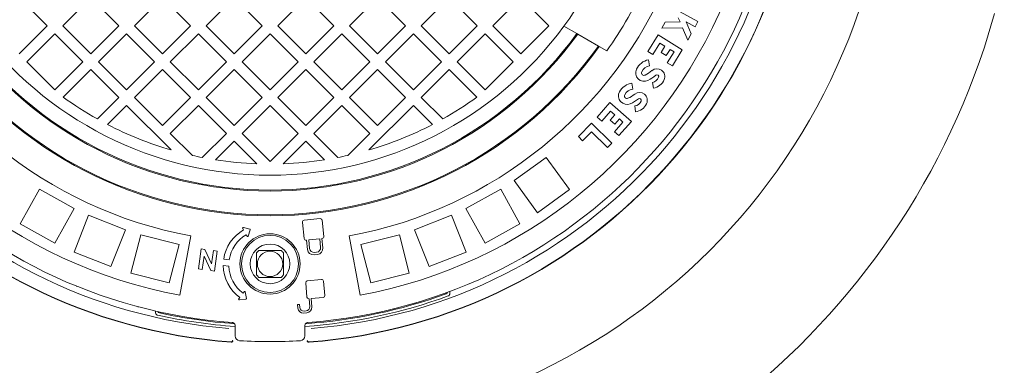
# Model space of a CAD drawing. Units: millimetres. Extents: x 236 to 5659, y 497 to 3874.
# Drawn here: x 4260 to 4882, y 1908 to 2126 of the extents above; entities that cross this region are included whole.
import ezdxf

# ---------------------------------------------------------------- set-up
doc = ezdxf.new("R2010")
doc.units = ezdxf.units.MM
doc.header["$LTSCALE"] = 20
doc.linetypes.add('SLD-Durchgehend', pattern=[0])
doc.layers.add('MAßLINIE_MAßZEICHNUNGEN', color=7, linetype='SLD-Durchgehend')
doc.styles.add('SLDTEXTSTYLE0', font='Opinion Pro')
doc.dimstyles.new('SLDDIMSTYLE0', dxfattribs={"dimtxt": 105.833333, "dimasz": 70, "dimexe": 0, "dimexo": 0.0625, "dimgap": 26.458333, "dimtad": 0, "dimdec": 0, "dimrnd": 1e-09, "dimzin": 12, "dimdsep": 46, "dimtxsty": 'SLDTEXTSTYLE0', "dimsah": 1, "dimcen": 0.09, "dimadec": 0, "dimazin": 3, "dimtfac": 1, "dimtdec": 0, "dimtofl": 0, "dimtmove": 0, "dimatfit": 3, "dimfxl": 1, "dimfrac": 2, "dimtolj": 1, "dimtzin": 12, "dimarcsym": 0})

# ---------------------------------------------------------------- blocks, each defined once
blk = doc.blocks.new('_D')
at = {"layer": 'MAßLINIE_MAßZEICHNUNGEN', "color": 7}
for p, q in [((4429.32, 2803.25), (5601.11, 2803.25)), ((5581.11, 2803.25), (5581.11, 2415.55)), ((5581.11, 1713.31), (5581.11, 2109.03)), ((4429.32, 1713.31), (5601.11, 1713.31))]:
    blk.add_line(p, q, dxfattribs=at)
for points in [[(5581.11, 2803.25), (5551.11, 2733.25), (5611.11, 2733.25)], [(5581.11, 1713.31), (5611.11, 1783.31), (5551.11, 1783.31)]]:
    blk.add_solid(points, dxfattribs=at)
at = {"layer": 'MAßLINIE_MAßZEICHNUNGEN', "color": 7, "insert": (5519.77, 2109.03), "char_height": 105.833, "attachment_point": 1, "rotation": 90, "style": 'SLDTEXTSTYLE0'}
blk.add_mtext('1090', dxfattribs=at)
blk = doc.blocks.new('_D_1')
at = {"layer": 'MAßLINIE_MAßZEICHNUNGEN', "color": 7}
for p, q in [((3455.11, 2171.52), (3455.11, 1461.7)), ((5381.11, 2171.52), (5381.11, 1461.7)), ((3455.11, 1481.7), (4267.79, 1481.7)), ((5381.11, 1481.7), (4568.44, 1481.7))]:
    blk.add_line(p, q, dxfattribs=at)
for points in [[(3455.11, 1481.7), (3525.11, 1451.7), (3525.11, 1511.7)], [(5381.11, 1481.7), (5311.11, 1511.7), (5311.11, 1451.7)]]:
    blk.add_solid(points, dxfattribs=at)
at = {"layer": 'MAßLINIE_MAßZEICHNUNGEN', "color": 7, "insert": (4267.79, 1543.04), "char_height": 105.833, "attachment_point": 1, "style": 'SLDTEXTSTYLE0'}
blk.add_mtext('1926', dxfattribs=at)

msp = doc.modelspace()

# ---------------------------------------------------------------- linework, layer by layer
at = {"color": 7, "linetype": 'SLD-Durchgehend', "lineweight": 18}
for p, q in [((4277.4, 2122.52), (4259.72, 2140.2)), ((4304.98, 2140.2), (4287.3, 2122.52)), ((4322.66, 2122.52), (4304.98, 2140.2)), ((4350.23, 2140.2), (4332.55, 2122.52)), ((4367.91, 2122.52), (4350.23, 2140.2)), ((4395.49, 2140.2), (4377.81, 2122.52)), ((4413.17, 2122.52), (4395.49, 2140.2)), ((4440.74, 2140.2), (4423.06, 2122.52)), ((4458.42, 2122.52), (4440.74, 2140.2)), ((4486, 2140.2), (4468.32, 2122.52)), ((4503.67, 2122.52), (4486, 2140.2)), ((4531.25, 2140.2), (4513.57, 2122.52)), ((4548.93, 2122.52), (4531.25, 2140.2)), ((4576.51, 2140.2), (4558.83, 2122.52)), ((4594.18, 2122.52), (4576.51, 2140.2)), ((4688.16, 2125.3), (4672.3, 2133.82)), ((4675.8, 2127.66), (4676.92, 2124.98)), ((4875.49, 2130.22), (4869.05, 2109.01)), ((4259.72, 2104.84), (4277.4, 2122.52)), ((4287.3, 2122.52), (4304.98, 2104.84)), ((4304.98, 2104.84), (4322.66, 2122.52)), ((4332.55, 2122.52), (4350.23, 2104.84)), ((4350.23, 2104.84), (4367.91, 2122.52)), ((4377.81, 2122.52), (4395.49, 2104.84)), ((4395.49, 2104.84), (4413.17, 2122.52)), ((4423.06, 2122.52), (4440.74, 2104.84)), ((4440.74, 2104.84), (4458.42, 2122.52)), ((4468.32, 2122.52), (4486, 2104.84)), ((4486, 2104.84), (4503.67, 2122.52)), ((4513.57, 2122.52), (4531.25, 2104.84)), ((4531.25, 2104.84), (4548.93, 2122.52)), ((4558.83, 2122.52), (4576.51, 2104.84)), ((4576.51, 2104.84), (4594.18, 2122.52)), ((4611.79, 2117.6), (4603.62, 2122.31)), ((4667.48, 2124.86), (4665.49, 2121.14)), ((4665.49, 2121.14), (4678.46, 2121.31)), ((4676.92, 2124.98), (4667.48, 2124.86)), ((4678.46, 2121.31), (4681.77, 2113.41)), ((4683.96, 2117.49), (4680.84, 2124.95)), ((4680.84, 2124.95), (4686.37, 2121.97)), ((4686.37, 2121.97), (4688.16, 2125.3)), ((4282.35, 2117.57), (4264.67, 2099.89)), ((4300.03, 2099.89), (4282.35, 2117.57)), ((4327.61, 2117.57), (4309.93, 2099.89)), ((4345.28, 2099.89), (4327.61, 2117.57)), ((4372.86, 2117.57), (4355.18, 2099.89)), ((4390.54, 2099.89), (4372.86, 2117.57)), ((4418.11, 2117.57), (4400.44, 2099.89)), ((4435.79, 2099.89), (4418.11, 2117.57)), ((4463.37, 2117.57), (4445.69, 2099.89)), ((4481.05, 2099.89), (4463.37, 2117.57)), ((4508.62, 2117.57), (4490.95, 2099.89)), ((4526.3, 2099.89), (4508.62, 2117.57)), ((4553.88, 2117.57), (4536.2, 2099.89)), ((4571.56, 2099.89), (4553.88, 2117.57)), ((4612.33, 2117.29), (4611.79, 2117.6)), ((4625.39, 2109.75), (4612.33, 2117.29)), ((4663.01, 2116.74), (4656.58, 2106.32)), ((4678.33, 2107.29), (4663.01, 2116.74)), ((4681.77, 2113.41), (4683.96, 2117.49)), ((4625.92, 2109.44), (4625.39, 2109.75)), ((4630.61, 2106.73), (4625.92, 2109.44)), ((4659.8, 2104.33), (4664.24, 2111.54)), ((4664.24, 2111.54), (4667.38, 2109.6)), ((4667.38, 2109.6), (4665.02, 2105.77)), ((4668.24, 2103.79), (4670.6, 2107.62)), ((4670.6, 2107.62), (4673.13, 2106.06)), ((4672.1, 2097.18), (4678.33, 2107.29)), ((4656.58, 2106.32), (4659.8, 2104.33)), ((4657.64, 2097.36), (4656.96, 2101.08)), ((4665.02, 2105.77), (4668.24, 2103.79)), ((4673.13, 2106.06), (4668.88, 2099.16)), ((4264.67, 2099.89), (4282.35, 2082.21)), ((4282.35, 2082.21), (4300.03, 2099.89)), ((4304.98, 2094.94), (4287.54, 2077.51)), ((4322.66, 2077.26), (4304.98, 2094.94)), ((4309.93, 2099.89), (4327.61, 2082.21)), ((4327.61, 2082.21), (4345.28, 2099.89)), ((4350.23, 2094.94), (4332.55, 2077.26)), ((4367.91, 2077.26), (4350.23, 2094.94)), ((4355.18, 2099.89), (4372.86, 2082.21)), ((4372.86, 2082.21), (4390.54, 2099.89)), ((4395.49, 2094.94), (4377.81, 2077.26)), ((4413.17, 2077.26), (4395.49, 2094.94)), ((4400.44, 2099.89), (4418.11, 2082.21)), ((4418.11, 2082.21), (4435.79, 2099.89)), ((4440.74, 2094.94), (4423.06, 2077.26)), ((4458.42, 2077.26), (4440.74, 2094.94)), ((4445.69, 2099.89), (4463.37, 2082.21)), ((4463.37, 2082.21), (4481.05, 2099.89)), ((4486, 2094.94), (4468.32, 2077.26)), ((4503.67, 2077.26), (4486, 2094.94)), ((4490.95, 2099.89), (4508.62, 2082.21)), ((4508.62, 2082.21), (4526.3, 2099.89)), ((4531.25, 2094.94), (4513.57, 2077.26)), ((4548.69, 2077.51), (4531.25, 2094.94)), ((4536.2, 2099.89), (4553.88, 2082.21)), ((4553.88, 2082.21), (4571.56, 2099.89)), ((4668.88, 2099.16), (4672.1, 2097.18)), ((4647.04, 2082.6), (4646.58, 2086.36)), ((4659.55, 2086.8), (4660.22, 2083.08)), ((4309.12, 2063.73), (4322.66, 2077.26)), ((4332.55, 2077.26), (4350.23, 2059.59)), ((4350.23, 2059.59), (4367.91, 2077.26)), ((4377.81, 2077.26), (4395.49, 2059.59)), ((4395.49, 2059.59), (4413.17, 2077.26)), ((4423.06, 2077.26), (4440.74, 2059.59)), ((4440.74, 2059.59), (4458.42, 2077.26)), ((4468.32, 2077.26), (4486, 2059.59)), ((4486, 2059.59), (4503.67, 2077.26)), ((4513.57, 2077.26), (4527.11, 2063.73)), ((4327.61, 2072.31), (4315.56, 2060.27)), ((4355.73, 2044.19), (4327.61, 2072.31)), ((4372.86, 2072.31), (4355.18, 2054.64)), ((4390.54, 2054.64), (4372.86, 2072.31)), ((4418.11, 2072.31), (4400.44, 2054.64)), ((4435.79, 2054.64), (4418.11, 2072.31)), ((4463.37, 2072.31), (4445.69, 2054.64)), ((4481.05, 2054.64), (4463.37, 2072.31)), ((4508.62, 2072.31), (4480.5, 2044.19)), ((4520.67, 2060.27), (4508.62, 2072.31)), ((4632.7, 2074.04), (4624.61, 2064.85)), ((4646.21, 2062.15), (4632.7, 2074.04)), ((4648.33, 2071.95), (4648.79, 2068.2)), ((4624.61, 2064.85), (4627.45, 2062.35)), ((4627.45, 2062.35), (4633.04, 2068.7)), ((4635.81, 2066.27), (4632.84, 2062.89)), ((4633.04, 2068.7), (4635.81, 2066.27)), ((4635.67, 2060.39), (4638.65, 2063.77)), ((4638.65, 2063.77), (4640.88, 2061.81)), ((4621.02, 2061), (4612.73, 2052.58)), ((4633.85, 2048.37), (4621.02, 2061)), ((4632.84, 2062.89), (4635.67, 2060.39)), ((4640.88, 2061.81), (4635.53, 2055.73)), ((4638.36, 2053.23), (4646.21, 2062.15)), ((4355.18, 2054.64), (4369.08, 2040.74)), ((4375.33, 2039.43), (4390.54, 2054.64)), ((4400.44, 2054.64), (4418.11, 2036.96)), ((4418.11, 2036.96), (4435.79, 2054.64)), ((4445.69, 2054.64), (4460.9, 2039.43)), ((4467.15, 2040.74), (4481.05, 2054.64)), ((4612.73, 2052.58), (4615.42, 2049.93)), ((4615.42, 2049.93), (4621.06, 2055.65)), ((4621.06, 2055.65), (4631.2, 2045.68)), ((4635.53, 2055.73), (4638.36, 2053.23)), ((4395.49, 2049.69), (4383.75, 2037.95)), ((4409.73, 2035.44), (4395.49, 2049.69)), ((4440.74, 2049.69), (4426.5, 2035.44)), ((4452.48, 2037.95), (4440.74, 2049.69)), ((4631.2, 2045.68), (4633.85, 2048.37)), ((4572.29, 2024.82), (4592.51, 2039.51)), ((4592.51, 2039.51), (4607.21, 2019.28)), ((4572.29, 2024.82), (4586.98, 2004.59)), ((4272.51, 2019.38), (4260.47, 1997.47)), ((4272.51, 2019.38), (4294.42, 2007.33)), ((4541.81, 2007.33), (4563.72, 2019.38)), ((4563.72, 2019.38), (4575.76, 1997.47)), ((4586.98, 2004.59), (4607.21, 2019.28)), ((4294.42, 2007.33), (4282.37, 1985.43)), ((4303.6, 2003.01), (4294.4, 1979.77)), ((4303.6, 2003.01), (4326.85, 1993.81)), ((4509.38, 1993.81), (4532.63, 2003.01)), ((4532.63, 2003.01), (4541.83, 1979.77)), ((4541.81, 2007.33), (4553.86, 1985.43)), ((4260.47, 1997.47), (4282.37, 1985.43)), ((4405.33, 1994.3), (4401.31, 1995.25)), ((4438.56, 1998.49), (4439.63, 1988.37)), ((4449.69, 2000.87), (4439.63, 1999.81)), ((4452.07, 1989.67), (4451.01, 1999.8)), ((4553.86, 1985.43), (4575.76, 1997.47)), ((4326.85, 1993.81), (4317.64, 1970.56)), ((4336.5, 1990.67), (4330.28, 1966.46)), ((4336.5, 1990.67), (4360.71, 1984.46)), ((4368.11, 1989.9), (4361.16, 1952.54)), ((4400.87, 1994.66), (4401.41, 1993.73)), ((4403.15, 1990.69), (4403.68, 1989.76)), ((4404.41, 1989.84), (4405.62, 1993.79)), ((4468.11, 1989.9), (4475.07, 1952.54)), ((4475.52, 1984.46), (4499.73, 1990.67)), ((4499.73, 1990.67), (4505.95, 1966.46)), ((4509.38, 1993.81), (4518.59, 1970.56)), ((4360.71, 1984.46), (4354.5, 1960.24)), ((4440.95, 1987.3), (4441.13, 1987.32)), ((4441.13, 1987.32), (4441.75, 1981.4)), ((4449.46, 1988.19), (4442.52, 1987.46)), ((4442.52, 1987.46), (4443.09, 1981.99)), ((4450.03, 1982.71), (4449.46, 1988.19)), ((4450.85, 1988.34), (4451, 1988.35)), ((4451.47, 1982.42), (4450.85, 1988.34)), ((4475.52, 1984.46), (4481.73, 1960.24)), ((4294.4, 1979.77), (4317.64, 1970.56)), ((4374.69, 1981.7), (4372.95, 1969.19)), ((4376.97, 1981.39), (4374.69, 1981.7)), ((4375.33, 1968.86), (4376.48, 1977.1)), ((4376.48, 1977.1), (4380.7, 1968.12)), ((4381.19, 1972.43), (4376.97, 1981.39)), ((4382.33, 1980.64), (4381.19, 1972.43)), ((4384.72, 1980.31), (4382.33, 1980.64)), ((4382.98, 1967.8), (4384.72, 1980.31)), ((4445.88, 1978.06), (4448.12, 1978.29)), ((4446.17, 1979.49), (4447.54, 1979.64)), ((4518.59, 1970.56), (4541.83, 1979.77)), ((4388.6, 1971.34), (4392.11, 1970.82)), ((4392.34, 1974.83), (4388.87, 1975.34)), ((4330.28, 1966.46), (4354.5, 1960.24)), ((4372.95, 1969.19), (4375.33, 1968.86)), ((4380.7, 1968.12), (4382.98, 1967.8)), ((4481.73, 1960.24), (4505.95, 1966.46)), ((4296.13, 1958.26), (4296.03, 1957.96)), ((4440.63, 1960.44), (4441.43, 1951.31)), ((4450.68, 1962.41), (4441.61, 1961.61)), ((4452.65, 1952.29), (4451.85, 1961.42)), ((4401.73, 1954.74), (4401.09, 1953.87)), ((4403.2, 1950.52), (4402.44, 1954.58)), ((4530.55, 1952.08), (4530.87, 1952.22)), ((4399.02, 1951.05), (4398.38, 1950.18)), ((4398.75, 1949.55), (4402.86, 1950.04)), ((4436.75, 1946.68), (4435.5, 1946.57)), ((4435.5, 1946.57), (4435.69, 1944.35)), ((4436.91, 1944.85), (4436.75, 1946.68)), ((4442.6, 1950.33), (4442.74, 1950.34)), ((4442.74, 1950.34), (4443.17, 1945.4)), ((4443.99, 1950.45), (4451.67, 1951.12)), ((4444.46, 1945.12), (4443.99, 1950.45)), ((4334.87, 1944.96), (4334.97, 1945.26)), ((4346.29, 1942.47), (4346.23, 1942.23)), ((4346.83, 1940), (4347.16, 1939.9)), ((4439.36, 1941.27), (4441.38, 1941.45)), ((4440.88, 1942.67), (4439.64, 1942.56)), ((4396.11, 1926.83), (4396.11, 1933.27)), ((4440.11, 1933.27), (4440.11, 1926.83)), ((4442.16, 1934.54), (4442.14, 1934.67)), ((4453.59, 1935.73), (4453.6, 1935.59)), ((4393.43, 1923.08), (4393.5, 1923.08)), ((4393.67, 1922.89), (4393.52, 1922.89)), ((4442.71, 1922.89), (4442.56, 1922.89)), ((4442.73, 1923.08), (4442.8, 1923.08))]:
    msp.add_line(p, q, dxfattribs=at)
for centre, radius in [((4418.11, 2258.28), 392.5), ((4418.11, 1972.28), 19), ((4418.11, 1972.28), 18), ((4418.11, 1972.28), 12.5), ((4418.11, 1972.28), 8)]:
    msp.add_circle(centre, radius, dxfattribs=at)
for centre, radius, start, end in [((4418.11, 2258.28), 336.3, 274.19336, 265.80664), ((4418.11, 2258.28), 336.11, 274.21136, 265.78864), ((4418.11, 2258.28), 327.73, 274.55611, 265.44389), ((4418.11, 2258.28), 323.88, 274.22375, 180), ((4418.11, 2258.28), 311, 145.5533, 259.4467), ((4418.11, 2258.28), 311, 280.5533, 34.4467), ((4418.11, 2258.28), 273, 145.5533, 259.4467), ((4418.11, 2258.28), 273, 280.5533, 34.4467), ((4418.11, 2258.28), 323.88, 180, 265.77625), ((4418.11, 2258.28), 230, 323.75987, 336.24013), ((4418.11, 2258.28), 261, 324.50347, 335.49653), ((4418.11, 2258.28), 230, 216.24013, 323.75987), ((4418.11, 2258.28), 240, 215.97916, 324.02084), ((4418.11, 2258.28), 239.38, 215.99463, 324.00537), ((4418.11, 2258.28), 475, 198.25705, 341.68336), ((4418.11, 2258.28), 255.62, 215.61264, 324.38736), ((4418.11, 2258.28), 255, 215.62627, 324.37373), ((4659.26, 2090.34), 10.98, 102.08863, 153.77685), ((4654.22, 2092.83), 5.36, 153.77685, 297.17751), ((4659.26, 2090.34), 7.2, 103.05454, 153.77685), ((4662.32, 2090.49), 4.95, 337.20485, 131.03188), ((4654.22, 2092.83), 1.57, 153.77685, 297.17751), ((4645.48, 2109.84), 20.7, 297.17751, 311.03188), ((4645.48, 2109.84), 24.48, 297.17751, 311.03188), ((4658.32, 2092.18), 5.51, 282.89563, 337.20485), ((4658.32, 2092.18), 9.29, 281.81935, 337.20485), ((4662.32, 2090.49), 1.17, 337.20485, 131.03188), ((4648.26, 2075.51), 10.98, 98.78863, 150.47685), ((4648.26, 2075.51), 7.2, 99.75454, 150.47685), ((4418.11, 2258.28), 223, 234.16005, 240.74167), ((4418.11, 2258.28), 223, 299.25833, 305.83995), ((4643.36, 2078.28), 5.36, 150.47685, 293.87751), ((4643.36, 2078.28), 1.58, 150.47685, 293.87751), ((4635.62, 2095.77), 20.7, 293.87751, 307.73188), ((4635.62, 2095.77), 24.48, 293.87751, 307.73188), ((4651.32, 2075.48), 4.95, 333.90485, 127.73188), ((4651.32, 2075.48), 1.17, 333.90485, 127.73188), ((4647.42, 2077.39), 5.51, 279.59563, 333.90485), ((4647.42, 2077.39), 9.29, 278.51935, 333.90485), ((4418.11, 2258.28), 223, 242.61928, 253.75538), ((4418.11, 2258.28), 223, 286.24462, 297.38072), ((4418.11, 2258.28), 223, 257.29682, 258.93803), ((4418.11, 2258.28), 223, 281.06197, 282.70318), ((4418.11, 2258.28), 223, 261.13474, 267.84602), ((4418.11, 2258.28), 223, 272.15398, 278.86526), ((4401.22, 1994.86), 0.4, 76.7021, 209.85449), ((4439.76, 1998.61), 1.2, 96, 186), ((4449.81, 1999.67), 1.2, 6, 96), ((4414.1, 1971.61), 25.5, 119.85449, 171.59512), ((4414.1, 1971.61), 22, 119.85449, 171.58321), ((4404.03, 1989.96), 0.4, 209.85449, 343.00688), ((4405.24, 1993.91), 0.4, 343.00688, 76.7021), ((4450.88, 1989.55), 1.2, 276, 6), ((4440.82, 1988.49), 1.2, 186, 276), ((4447.25, 1982.42), 2.8, 276, 6), ((4418.11, 1972.28), 11, 129.40057, 140.59943), ((4418.11, 1972.28), 11, 39.40057, 50.59943), ((4445.49, 1981.8), 3.76, 186, 276), ((4445.88, 1982.28), 2.8, 186, 276), ((4447.73, 1982.03), 3.76, 276, 6), ((4414.1, 1971.61), 25.5, 180.61904, 233.74303), ((4414.1, 1971.61), 22, 182.05743, 233.74303), ((4418.11, 1972.28), 11, 219.40057, 230.59943), ((4418.11, 1972.28), 11, 309.40057, 320.59943), ((4441.7, 1960.54), 1.08, 95, 185), ((4450.77, 1961.33), 1.08, 5, 95), ((4402.05, 1954.5), 0.4, 10.59064, 143.74303), ((4418.11, 2258.28), 326.19, 273.86724, 290.16328), ((4418.11, 2258.28), 324.5, 274.00014, 290.03392), ((4451.57, 1952.2), 1.08, 275, 5), ((4528.77, 1954.83), 1.5, 290.03392, 344.31609), ((4398.7, 1949.95), 0.4, 143.74303, 276.89542), ((4402.81, 1950.44), 0.4, 276.89542, 10.59064), ((4440.66, 1945.18), 2.52, 275, 5), ((4442.5, 1951.41), 1.08, 185, 275), ((4418.11, 2258.28), 326.19, 257.43672, 266.13276), ((4348.57, 1942.86), 1.5, 203.28391, 257.56608), ((4418.11, 2258.28), 324.5, 257.56608, 265.99909), ((4439.06, 1944.65), 3.39, 185, 275), ((4439.42, 1945.07), 2.52, 185, 275), ((4441.08, 1944.82), 3.39, 275, 5), ((4399.11, 1926.83), 3, 180, 266.71923), ((4437.11, 1926.83), 3, 273.28077, 0), ((4418.11, 2258.28), 335, 266.71923, 273.28077)]:
    msp.add_arc(centre, radius, start, end, dxfattribs=at)
for points, knots in [([(4602.13, 2718.76), (4614.12, 2716.73), (4638.12, 2712.65), (4673.84, 2705.02), (4706.33, 2696.98), (4735.63, 2688.75), (4761.79, 2680.61), (4787.71, 2671.74), (4813.8, 2661.95), (4840.01, 2651.18), (4866.27, 2639.34), (4892.1, 2626.6), (4916.82, 2613.25), (4940.42, 2599.36), (4962.88, 2584.97), (4983.02, 2570.91), (5000.92, 2557.39), (5016.73, 2544.61), (5032.07, 2531.27), (5047.58, 2516.75), (5063.13, 2500.92), (5078.54, 2483.69), (5091.96, 2467.1), (5103.53, 2451.34), (5113.43, 2436.57), (5122.67, 2421.38), (5131.21, 2405.77), (5138.99, 2389.74), (5145.96, 2373.31), (5152.12, 2356.4), (5157.38, 2339.02), (5161.68, 2321.21), (5164.93, 2303.24), (5167.09, 2285.15), (5168.17, 2267.02), (5168.15, 2248.65), (5166.98, 2230.1), (5164.65, 2211.46), (5161.33, 2193.75), (5157.2, 2177), (5152.43, 2161.21), (5146.84, 2145.56), (5140.43, 2130.09), (5133.24, 2114.84), (5125.2, 2099.64), (5116.29, 2084.52), (5106.51, 2069.53), (5096.1, 2054.98), (5083.74, 2039.13), (5069.2, 2022.21), (5052.31, 2004.44), (5034.13, 1987.06), (5014.67, 1970.13), (4993.95, 1953.71), (4972.55, 1938.18), (4950.35, 1923.41), (4927.4, 1909.39), (4903.73, 1896.12), (4879.61, 1883.69), (4853.4, 1871.28), (4825.05, 1859.06), (4794.51, 1847.22), (4763.57, 1836.47), (4732.09, 1826.72), (4700.12, 1817.95), (4667.68, 1810.18), (4635.02, 1803.36), (4613.09, 1799.66), (4602.13, 1797.8)], [0, 0, 0, 0, 0.023121, 0.046247, 0.069367, 0.086713, 0.104066, 0.121418, 0.138762, 0.156998, 0.175245, 0.193489, 0.211722, 0.228611, 0.245506, 0.262393, 0.27526, 0.288135, 0.301009, 0.313874, 0.328509, 0.343152, 0.357785, 0.369036, 0.380297, 0.391557, 0.402806, 0.414099, 0.425399, 0.43669, 0.448284, 0.459887, 0.47148, 0.482973, 0.494476, 0.505969, 0.517855, 0.529754, 0.541641, 0.55208, 0.562525, 0.572965, 0.583639, 0.594319, 0.604993, 0.616316, 0.627649, 0.638985, 0.65031, 0.665827, 0.681354, 0.696874, 0.713602, 0.730347, 0.747094, 0.763827, 0.781001, 0.798185, 0.815372, 0.832548, 0.853278, 0.874022, 0.894768, 0.915501, 0.93662, 0.957749, 0.97888, 1, 1, 1, 1]), ([(4966.39, 2665.06), (4970.2, 2662.86), (4978.77, 2657.89), (4991.78, 2649.58), (5005.6, 2640.46), (5019.21, 2631), (5033.74, 2620.4), (5049.08, 2608.56), (5065.14, 2595.33), (5080.79, 2581.58), (5097.49, 2565.86), (5115.01, 2547.98), (5130.04, 2531.08), (5141.57, 2517.08), (5149.92, 2506.37), (5157.96, 2495.48), (5165.79, 2484.24), (5173.41, 2472.6), (5180.8, 2460.52), (5187.82, 2448.21), (5195.63, 2433.45), (5203.92, 2416.09), (5212.3, 2395.96), (5219.57, 2375.45), (5225.8, 2354.26), (5230.89, 2332.44), (5234.18, 2313.21), (5236.15, 2297.11), (5237.28, 2284.21), (5237.96, 2271.27), (5238.18, 2258.69), (5237.99, 2246.52), (5237.43, 2234.75), (5236.49, 2222.98), (5235.18, 2211.21), (5233.5, 2199.45), (5231.45, 2187.8), (5229.05, 2176.3), (5226.26, 2164.67), (5223.04, 2152.84), (5219.34, 2140.84), (5215.26, 2128.94), (5210.67, 2116.77), (5205.52, 2104.38), (5199.79, 2091.77), (5193.66, 2079.33), (5187.1, 2067.05), (5180.14, 2054.94), (5172.86, 2043.1), (5165.27, 2031.57), (5157.23, 2020.06), (5148.66, 2008.52), (5139.55, 1996.96), (5130.1, 1985.66), (5118.17, 1972.14), (5103.5, 1956.68), (5085.8, 1939.53), (5067.36, 1923.07), (5046.94, 1906.22), (5024.48, 1889.17), (4999.86, 1872.09), (4974.5, 1855.97), (4951.88, 1842.78), (4932.32, 1832.13), (4916.01, 1823.71), (4899.52, 1815.64), (4882.82, 1807.88), (4865.95, 1800.45), (4848.89, 1793.34), (4831.69, 1786.56), (4813.09, 1779.63), (4793.07, 1772.63), (4771.61, 1765.65), (4749.98, 1759.13), (4728.17, 1753.05), (4706.2, 1747.41), (4684.07, 1742.21), (4661.83, 1737.45), (4639.45, 1733.12), (4616.94, 1729.22), (4594.31, 1725.74), (4571.6, 1722.69), (4548.85, 1720.07), (4526.06, 1717.88), (4503.23, 1716.11), (4480.37, 1714.76), (4457.45, 1713.83), (4434.48, 1713.32), (4411.46, 1713.23), (4388.44, 1713.56), (4365.46, 1714.32), (4342.55, 1715.5), (4319.71, 1717.09), (4296.89, 1719.1), (4274.07, 1721.55), (4251.27, 1724.43), (4228.48, 1727.75), (4205.75, 1731.51), (4183.13, 1735.71), (4160.64, 1740.34), (4138.29, 1745.41), (4116.03, 1750.95), (4093.84, 1756.95), (4071.75, 1763.44), (4049.74, 1770.43), (4027.89, 1777.91), (4003.34, 1786.95), (3976.21, 1797.8), (3946.64, 1810.83), (3917.49, 1824.94), (3888.89, 1840.13), (3865.57, 1853.71), (3847.29, 1865.14), (3833.73, 1874.02), (3820.35, 1883.21), (3807.14, 1892.73), (3794.14, 1902.57), (3778.98, 1914.63), (3761.85, 1929.17), (3743.03, 1946.51), (3724.91, 1964.7), (3709.42, 1981.74), (3696.35, 1997.32), (3685.48, 2011.22), (3675.08, 2025.51), (3664.62, 2041.04), (3654.25, 2057.87), (3644.15, 2076.09), (3634.93, 2094.75), (3626.54, 2114.05), (3619.05, 2133.98), (3613.42, 2151.83), (3609.33, 2167.14), (3606.39, 2179.8), (3603.89, 2192.57), (3601.8, 2205.5), (3600.17, 2218.55), (3598.99, 2231.75), (3598.25, 2245), (3598.16, 2253.85), (3598.11, 2258.28)], [0, 0, 0, 0, 0.004916, 0.011091, 0.017265, 0.023452, 0.029639, 0.037389, 0.04514, 0.052923, 0.060705, 0.070803, 0.080924, 0.086008, 0.091096, 0.096122, 0.101151, 0.106425, 0.111699, 0.116993, 0.122287, 0.130387, 0.138509, 0.146675, 0.154734, 0.163219, 0.171734, 0.176554, 0.181374, 0.186218, 0.191061, 0.195451, 0.19984, 0.204247, 0.208654, 0.213095, 0.21754, 0.221891, 0.226246, 0.230925, 0.235604, 0.240302, 0.245, 0.250159, 0.255317, 0.260498, 0.265678, 0.270898, 0.276123, 0.281233, 0.286347, 0.291831, 0.297316, 0.302819, 0.308321, 0.317487, 0.32667, 0.335899, 0.345143, 0.356286, 0.36745, 0.37867, 0.389907, 0.39675, 0.403592, 0.410447, 0.417303, 0.424192, 0.431082, 0.437983, 0.444883, 0.453298, 0.461713, 0.470144, 0.478575, 0.487051, 0.495526, 0.504015, 0.512505, 0.521042, 0.52958, 0.53813, 0.54668, 0.555216, 0.563751, 0.572299, 0.580846, 0.589429, 0.598011, 0.606605, 0.615199, 0.623737, 0.632275, 0.640825, 0.649375, 0.657961, 0.666548, 0.675147, 0.683746, 0.692292, 0.700838, 0.709399, 0.717959, 0.726565, 0.735172, 0.743795, 0.752418, 0.764446, 0.776488, 0.788575, 0.800679, 0.812729, 0.818765, 0.824801, 0.830871, 0.83694, 0.843023, 0.849106, 0.858625, 0.868159, 0.877746, 0.887351, 0.893923, 0.900494, 0.907098, 0.913701, 0.921448, 0.929212, 0.937009, 0.944725, 0.952762, 0.960822, 0.965661, 0.9705, 0.975361, 0.980222, 0.985154, 0.990086, 0.995043, 1, 1, 1, 1]), ([(4409.61, 1979.27), (4409.61, 1978.69), (4409.61, 1977.55), (4409.61, 1975.71), (4409.61, 1973.44), (4409.61, 1971.03), (4409.61, 1968.76), (4409.61, 1966.97), (4409.61, 1965.85), (4409.61, 1965.3)], [0, 0, 0, 0, 0.134059, 0.268124, 0.401773, 0.60462, 0.738247, 0.87228, 1, 1, 1, 1]), ([(4425.1, 1980.78), (4424.52, 1980.78), (4423.38, 1980.78), (4421.54, 1980.78), (4419.27, 1980.78), (4416.86, 1980.78), (4414.6, 1980.78), (4412.8, 1980.78), (4411.68, 1980.78), (4411.13, 1980.78)], [0, 0, 0, 0, 0.1340587, 0.2681239, 0.4017733, 0.6046198, 0.7382468, 0.8722798, 1, 1, 1, 1]), ([(4426.61, 1965.3), (4426.61, 1965.85), (4426.61, 1966.97), (4426.61, 1968.76), (4426.61, 1971.03), (4426.61, 1973.44), (4426.61, 1975.71), (4426.61, 1977.55), (4426.61, 1978.69), (4426.61, 1979.27)], [0, 0, 0, 0, 0.12772, 0.261753, 0.39538, 0.598227, 0.731876, 0.865941, 1, 1, 1, 1]), ([(4411.13, 1963.78), (4411.68, 1963.78), (4412.8, 1963.78), (4414.6, 1963.78), (4416.86, 1963.78), (4419.27, 1963.78), (4421.54, 1963.78), (4423.38, 1963.78), (4424.52, 1963.78), (4425.1, 1963.78)], [0, 0, 0, 0, 0.12772, 0.261753, 0.39538, 0.598227, 0.731876, 0.865941, 1, 1, 1, 1]), ([(4531.51, 1954.56), (4531.51, 1954.54), (4531.6, 1954.3), (4531.68, 1953.82), (4531.58, 1953.16), (4531.32, 1952.58), (4531.02, 1952.34), (4530.87, 1952.22)], [0, 0, 0, 0, 0.015804, 0.273919, 0.515946, 0.757973, 1, 1, 1, 1]), ([(4346.83, 1940), (4346.66, 1940.1), (4346.34, 1940.3), (4346, 1940.83), (4345.82, 1941.48), (4345.83, 1941.97), (4345.88, 1942.21), (4345.89, 1942.23)], [0, 0, 0, 0, 0.242027, 0.484054, 0.726081, 0.984196, 1, 1, 1, 1]), ([(4396.11, 1933.27), (4396.11, 1933.37), (4396.09, 1933.7), (4395.91, 1934.24), (4395.5, 1934.79), (4394.93, 1935.18), (4394.48, 1935.25), (4394.26, 1935.29)], [0, 0, 0, 0, 0.103604, 0.329962, 0.554367, 0.777392, 1, 1, 1, 1]), ([(4441.97, 1935.29), (4441.87, 1935.28), (4441.56, 1935.24), (4441.04, 1935.03), (4440.53, 1934.57), (4440.18, 1933.96), (4440.14, 1933.5), (4440.11, 1933.27)], [0, 0, 0, 0, 0.094192, 0.318417, 0.544627, 0.772134, 1, 1, 1, 1]), ([(4393.5, 1923.08), (4393.61, 1923.09), (4393.83, 1923.11), (4394.12, 1923.26), (4394.35, 1923.48), (4394.49, 1923.74), (4394.52, 1923.92), (4394.53, 1924), (4394.53, 1924)], [0, 0, 0, 0, 0.203908, 0.407668, 0.615569, 0.832578, 0.994742, 1, 1, 1, 1]), ([(4393.67, 1922.89), (4393.77, 1922.9), (4393.96, 1922.93), (4394.24, 1923.06), (4394.49, 1923.27), (4394.63, 1923.51), (4394.66, 1923.67), (4394.66, 1923.72), (4394.66, 1923.72)], [0, 0, 0, 0, 0.169538, 0.338261, 0.57198, 0.868377, 0.996296, 1, 1, 1, 1]), ([(4441.57, 1923.72), (4441.57, 1923.72), (4441.57, 1923.67), (4441.6, 1923.51), (4441.74, 1923.27), (4441.99, 1923.06), (4442.27, 1922.93), (4442.46, 1922.9), (4442.56, 1922.89)], [0, 0, 0, 0, 0.003704, 0.131623, 0.42802, 0.661739, 0.830462, 1, 1, 1, 1]), ([(4441.7, 1924), (4441.7, 1924), (4441.71, 1923.92), (4441.74, 1923.74), (4441.88, 1923.48), (4442.11, 1923.26), (4442.4, 1923.11), (4442.62, 1923.09), (4442.73, 1923.08)], [0, 0, 0, 0, 0.0052581, 0.1674223, 0.3844314, 0.5923324, 0.7960921, 1, 1, 1, 1])]:
    msp.add_open_spline(points, degree=3, knots=knots, dxfattribs=at)

# ---------------------------------------------------------------- dimensions: what is measured, and where the dimension line sits
at = {"layer": 'MAßLINIE_MAßZEICHNUNGEN', "color": 7}
for base, p1, p2, angle, picture, middle in [((5581.11, 1713.31), (4409.32, 2803.25), (4409.32, 1713.31), 90, '_D', (5581.11, 2262.29)), ((5381.11, 1481.7), (3455.11, 2191.52), (5381.11, 2191.52), 0, '_D_1', (4418.11, 1481.7))]:
    dim = msp.add_linear_dim(base=base, p1=p1, p2=p2, angle=angle, dimstyle='SLDDIMSTYLE0', dxfattribs=at)
    dim.commit()
    dim.dimension.update_dxf_attribs({"geometry": picture, "text_midpoint": middle, "dimtype": 160})

doc.saveas('drawing.dxf')
